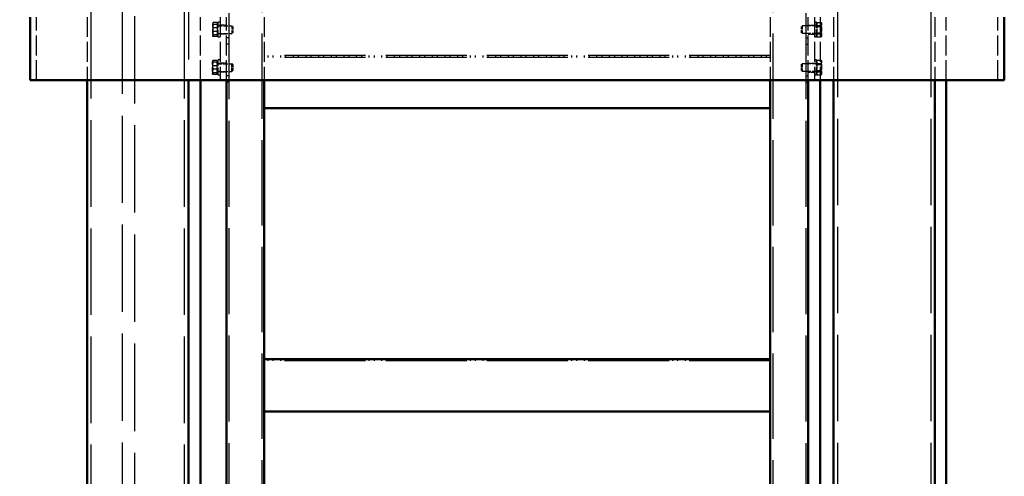
# Model space of a CAD drawing. Units: millimetres. Extents: x 187 to 12502, y 112 to 8798.
# Drawn here: x 6061 to 6840, y 3011 to 3372 of the extents above; entities that cross this region are included whole.
import ezdxf

# ---------------------------------------------------------------- set-up
doc = ezdxf.new("R2010")
doc.units = ezdxf.units.MM
doc.header["$LTSCALE"] = 15
doc.linetypes.add('DASHED', pattern=[0.2068, 0.1655, -0.0413])
doc.layers.get('Defpoints').update_dxf_attribs({"lineweight": 25})
for name, color, linetype, lineweight in [('Contour_050', 7, 'Continuous', 50), ('Dimension', 7, 'Continuous', 25), ('Hidden', 7, 'DASHED', 25)]:
    doc.layers.add(name, color=color, linetype=linetype, lineweight=lineweight)
doc.styles.add('Tekst 3.0 mm', font='ARIAL.TTF')
doc.dimstyles.new('Stork', dxfattribs={"dimscale": 15, "dimtxt": 3, "dimasz": 2.5, "dimexe": 0.8, "dimexo": 0.5, "dimgap": 0.8, "dimtad": 1, "dimtoh": 1, "dimdec": 4, "dimrnd": 1e-08, "dimdsep": 46, "dimtxsty": 'Tekst 3.0 mm', "dimcen": 0.09, "dimdle": 6, "dimclrd": 256, "dimclre": 256, "dimclrt": 256, "dimadec": 4, "dimazin": 2, "dimtfac": 0.7, "dimtdec": 3, "dimtmove": 0, "dimatfit": 3, "dimfxl": 1, "dimtolj": 1, "dimtzin": 0, "dimlwd": -1, "dimlwe": -1, "dimarcsym": 0})

# ---------------------------------------------------------------- blocks, each defined once
blk = doc.blocks.new('*D18')
at = {"layer": 'Defpoints', "color": 0, "transparency": 16777216}
for p in [(5691.27, 3820.03), (6233.76, 3820.03), (6115.76, 1124.03)]:
    blk.add_point(p, dxfattribs=at)
at = {"layer": 'Dimension', "transparency": 16777216}
for p, q in [((6226.26, 3820.03), (5679.27, 3820.03)), ((5691.27, 1161.53), (5691.27, 3782.53)), ((6108.26, 1124.03), (5679.27, 1124.03))]:
    blk.add_line(p, q, dxfattribs=at)
for points in [[(5685.02, 3782.53), (5697.52, 3782.53), (5691.27, 3820.03)], [(5685.02, 1161.53), (5697.52, 1161.53), (5691.27, 1124.03)]]:
    blk.add_solid(points, dxfattribs=at)
at = {"layer": 'Dimension', "transparency": 16777216, "insert": (5633.32, 2404.47), "char_height": 45, "attachment_point": 1, "rotation": 90, "style": 'Tekst 3.0 mm'}
blk.add_mtext('\\A1;2696', dxfattribs=at)

msp = doc.modelspace()

# ---------------------------------------------------------------- linework, layer by layer
at = {"layer": 'Contour_050'}
for p, q in [((6069.76381, 3324.03066), (6069.76381, 3374.03066)), ((6839.76381, 3324.03066), (6839.76381, 3374.03066)), ((6839.76381, 3324.03066), (6069.76381, 3324.03066)), ((6114.76381, 3324.03066), (6114.76381, 1257.03066)), ((6194.76381, 3324.03066), (6194.76381, 1369.32216)), ((6204.26381, 1388.03066), (6204.26381, 3324.03066)), ((6224.76381, 3324.03066), (6224.76381, 1252.03066)), ((6254.76381, 3324.03066), (6254.76381, 1252.03066)), ((6654.76381, 3324.03066), (6654.76381, 1252.03066)), ((6684.76381, 3324.03066), (6684.76381, 1252.03066)), ((6694.26381, 3324.03066), (6694.26381, 1328.03066)), ((6704.76381, 3324.03066), (6704.76381, 1242.03066)), ((6784.76381, 3324.03066), (6784.76381, 1242.03066)), ((6793.76381, 1388.03066), (6793.76381, 3324.03066)), ((6654.76381, 3302.03066), (6254.76381, 3302.03066)), ((6654.76381, 3103.53066), (6254.76381, 3103.53066)), ((6654.76381, 3062.03066), (6254.76381, 3062.03066))]:
    msp.add_line(p, q, dxfattribs=at)
at = {"layer": 'Hidden', "ltscale": 27.401676}
for p, q in [((6226.76381, 3887.03066), (6226.76381, 1252.03066)), ((6682.76381, 3887.03066), (6682.76381, 1252.03066))]:
    msp.add_line(p, q, dxfattribs=at)
at = {"layer": 'Hidden', "ltscale": 27.193693}
for p, q in [((6252.76381, 3867.03066), (6252.76381, 1252.03066)), ((6656.76381, 3867.03066), (6656.76381, 1252.03066))]:
    msp.add_line(p, q, dxfattribs=at)
at = {"layer": 'Hidden', "ltscale": 27.56842}
for p, q in [((6117.76381, 1257.03066), (6117.76381, 3737.03066)), ((6191.76381, 1257.03066), (6191.76381, 3737.03066))]:
    msp.add_line(p, q, dxfattribs=at)
at = {"layer": 'Hidden', "ltscale": 26.627981}
msp.add_line((6194.76381, 3737.03066), (6194.76381, 3324.03066), dxfattribs=at)
at = {"layer": 'Hidden', "ltscale": 27.790747}
msp.add_line((6142.26381, 3727.03066), (6142.26381, 1227.03066), dxfattribs=at)
at = {"layer": 'Hidden', "ltscale": 27.557304}
for p, q in [((6707.76381, 3721.03066), (6707.76381, 1242.03066)), ((6781.76381, 3721.03066), (6781.76381, 1242.03066))]:
    msp.add_line(p, q, dxfattribs=at)
at = {"layer": 'Hidden', "ltscale": 27.841276}
msp.add_line((6152.26381, 2442.03066), (6152.26381, 3392.03066), dxfattribs=at)
at = {"layer": 'Hidden', "ltscale": 6.345819}
for p, q in [((6074.76381, 3324.03066), (6074.76381, 3374.03066)), ((6114.76381, 3374.03066), (6114.76381, 3324.03066)), ((6204.26381, 3324.03066), (6204.26381, 3374.03066)), ((6219.76381, 3374.03066), (6219.76381, 3324.03066)), ((6224.76381, 3324.03066), (6224.76381, 3374.03066)), ((6254.76381, 3374.03066), (6254.76381, 3324.03066)), ((6654.76381, 3374.03066), (6654.76381, 3324.03066)), ((6684.76381, 3324.03066), (6684.76381, 3374.03066)), ((6689.76381, 3374.03066), (6689.76381, 3324.03066)), ((6694.26381, 3374.03066), (6694.26381, 3324.03066)), ((6704.76381, 3374.03066), (6704.76381, 3324.03066)), ((6784.76381, 3374.03066), (6784.76381, 3324.03066)), ((6793.76381, 3324.03066), (6793.76381, 3374.03066)), ((6834.76381, 3324.03066), (6834.76381, 3374.03066))]:
    msp.add_line(p, q, dxfattribs=at)
at = {"layer": 'Hidden', "ltscale": 0.02156}
for p, q in [((6213.96371, 3369.03066), (6214.04904, 3369.17846)), ((6213.96371, 3359.03066), (6214.04904, 3358.88286)), ((6213.76371, 3339.03066), (6213.84904, 3339.17846)), ((6213.76371, 3329.03066), (6213.84904, 3328.88286))]:
    msp.add_line(p, q, dxfattribs=at)
at = {"layer": 'Hidden', "ltscale": 0.152334}
for p, q in [((6213.96371, 3369.03066), (6213.96371, 3368.8871)), ((6213.76371, 3339.03066), (6213.76371, 3338.8871))]:
    msp.add_line(p, q, dxfattribs=at)
at = {"layer": 'Hidden', "ltscale": 0.664443}
for p, q in [((6213.96371, 3368.8871), (6213.96371, 3365.42873)), ((6213.96371, 3365.42873), (6213.96371, 3360.57228)), ((6695.36391, 3363.56343), (6695.36391, 3368.10823)), ((6695.36391, 3359.48587), (6695.36391, 3363.56343)), ((6213.76371, 3338.8871), (6213.76371, 3335.42873)), ((6213.76371, 3335.42873), (6213.76371, 3330.57228)), ((6695.36391, 3333.56343), (6695.36391, 3338.10823)), ((6695.36391, 3329.48587), (6695.36391, 3333.56343))]:
    msp.add_line(p, q, dxfattribs=at)
at = {"layer": 'Hidden', "ltscale": 0.387435}
for p, q in [((6217.46371, 3369.57387), (6214.41029, 3369.57387)), ((6217.46371, 3368.20033), (6214.41029, 3368.20033)), ((6217.46371, 3365.4042), (6214.41029, 3365.4042)), ((6691.86391, 3369.7789), (6694.91733, 3369.7789)), ((6691.86391, 3367.37201), (6694.91733, 3367.37201)), ((6691.86391, 3366.43755), (6694.91733, 3366.43755)), ((6217.46371, 3362.65712), (6214.41029, 3362.65712)), ((6217.46371, 3359.86099), (6214.41029, 3359.86099)), ((6217.46371, 3358.48745), (6214.41029, 3358.48745)), ((6691.86391, 3361.62377), (6694.91733, 3361.62377)), ((6691.86391, 3360.68931), (6694.91733, 3360.68931)), ((6691.86391, 3358.28242), (6694.91733, 3358.28242)), ((6217.26371, 3339.57387), (6214.21029, 3339.57387)), ((6691.86391, 3339.7789), (6694.91733, 3339.7789)), ((6217.26371, 3338.20033), (6214.21029, 3338.20033)), ((6217.26371, 3335.4042), (6214.21029, 3335.4042)), ((6217.26371, 3332.65712), (6214.21029, 3332.65712)), ((6691.86391, 3337.37201), (6694.91733, 3337.37201)), ((6691.86391, 3336.43755), (6694.91733, 3336.43755)), ((6691.86391, 3331.62377), (6694.91733, 3331.62377)), ((6217.26371, 3329.86099), (6214.21029, 3329.86099)), ((6217.26371, 3328.48745), (6214.21029, 3328.48745)), ((6691.86391, 3330.68931), (6694.91733, 3330.68931)), ((6691.86391, 3328.28242), (6694.91733, 3328.28242))]:
    msp.add_line(p, q, dxfattribs=at)
at = {"layer": 'Hidden', "ltscale": 0.732664}
for p, q in [((6217.46371, 3369.57387), (6217.46371, 3368.20033)), ((6217.46371, 3368.20033), (6217.46371, 3362.65712)), ((6691.86391, 3366.43755), (6691.86391, 3369.7789)), ((6691.86391, 3360.68931), (6691.86391, 3366.43755)), ((6217.46371, 3362.65712), (6217.46371, 3358.48745)), ((6691.86391, 3358.28242), (6691.86391, 3360.68931)), ((6217.26371, 3339.57387), (6217.26371, 3338.20033)), ((6691.86391, 3336.43755), (6691.86391, 3339.7789)), ((6217.26371, 3338.20033), (6217.26371, 3332.65712)), ((6217.26371, 3332.65712), (6217.26371, 3328.48745)), ((6691.86391, 3330.68931), (6691.86391, 3336.43755)), ((6691.86391, 3328.28242), (6691.86391, 3330.68931))]:
    msp.add_line(p, q, dxfattribs=at)
at = {"layer": 'Hidden', "ltscale": 0.063372}
for p, q in [((6217.46371, 3368.47066), (6217.96381, 3368.47066)), ((6691.86391, 3368.47066), (6691.36381, 3368.47066)), ((6217.46371, 3359.59066), (6217.96381, 3359.59066)), ((6691.86391, 3359.59066), (6691.36381, 3359.59066)), ((6217.26371, 3338.47066), (6217.76381, 3338.47066)), ((6691.86391, 3338.47066), (6691.36381, 3338.47066)), ((6217.26371, 3329.59066), (6217.76381, 3329.59066)), ((6691.86391, 3329.59066), (6691.36381, 3329.59066))]:
    msp.add_line(p, q, dxfattribs=at)
at = {"layer": 'Hidden', "ltscale": 1.770243}
for p, q in [((6217.96381, 3359.59066), (6217.96381, 3368.47066)), ((6217.76381, 3329.59066), (6217.76381, 3338.47066))]:
    msp.add_line(p, q, dxfattribs=at)
at = {"layer": 'Hidden', "ltscale": 1.44505}
for p, q in [((6217.96381, 3367.03066), (6229.35026, 3367.03066)), ((6691.36381, 3367.03066), (6679.97736, 3367.03066)), ((6217.96381, 3361.03066), (6229.35026, 3361.03066)), ((6691.36381, 3361.03066), (6679.97736, 3361.03066)), ((6217.76381, 3337.03066), (6229.15026, 3337.03066)), ((6691.36381, 3337.03066), (6679.97736, 3337.03066)), ((6217.76381, 3331.03066), (6229.15026, 3331.03066)), ((6691.36381, 3331.03066), (6679.97736, 3331.03066))]:
    msp.add_line(p, q, dxfattribs=at)
at = {"layer": 'Hidden', "ltscale": 2.392255}
for p, q in [((6218.16381, 3358.03066), (6218.16381, 3370.03066)), ((6691.36381, 3358.03066), (6691.36381, 3370.03066)), ((6218.16381, 3328.03066), (6218.16381, 3340.03066)), ((6691.36381, 3328.03066), (6691.36381, 3340.03066))]:
    msp.add_line(p, q, dxfattribs=at)
at = {"layer": 'Hidden', "ltscale": 0.202969}
for p, q in [((6219.76381, 3370.03066), (6218.16381, 3370.03066)), ((6219.76381, 3367.23066), (6218.16381, 3367.23066)), ((6691.36381, 3370.03066), (6689.76381, 3370.03066)), ((6691.36381, 3367.23066), (6689.76381, 3367.23066)), ((6219.76381, 3360.83066), (6218.16381, 3360.83066)), ((6219.76381, 3358.03066), (6218.16381, 3358.03066)), ((6691.36381, 3360.83066), (6689.76381, 3360.83066)), ((6691.36381, 3358.03066), (6689.76381, 3358.03066)), ((6219.76381, 3340.03066), (6218.16381, 3340.03066)), ((6691.36381, 3340.03066), (6689.76381, 3340.03066)), ((6219.76381, 3337.23066), (6218.16381, 3337.23066)), ((6691.36381, 3337.23066), (6689.76381, 3337.23066)), ((6219.76381, 3330.83066), (6218.16381, 3330.83066)), ((6219.76381, 3328.03066), (6218.16381, 3328.03066)), ((6691.36381, 3330.83066), (6689.76381, 3330.83066)), ((6691.36381, 3328.03066), (6689.76381, 3328.03066))]:
    msp.add_line(p, q, dxfattribs=at)
at = {"layer": 'Hidden', "ltscale": 0.634492}
for p, q in [((6224.76381, 3367.53066), (6219.76381, 3367.53066)), ((6684.76381, 3367.53066), (6689.76381, 3367.53066)), ((6224.76381, 3360.53066), (6219.76381, 3360.53066)), ((6684.76381, 3360.53066), (6689.76381, 3360.53066)), ((6224.76381, 3337.53066), (6219.76381, 3337.53066)), ((6684.76381, 3337.53066), (6689.76381, 3337.53066)), ((6224.76381, 3330.53066), (6219.76381, 3330.53066)), ((6684.76381, 3330.53066), (6689.76381, 3330.53066))]:
    msp.add_line(p, q, dxfattribs=at)
at = {"layer": 'Hidden', "ltscale": 1.196077}
for p, q in [((6229.35026, 3361.03066), (6229.35026, 3367.03066)), ((6679.97736, 3367.03066), (6679.97736, 3361.03066)), ((6229.15026, 3331.03066), (6229.15026, 3337.03066)), ((6679.97736, 3337.03066), (6679.97736, 3331.03066))]:
    msp.add_line(p, q, dxfattribs=at)
at = {"layer": 'Hidden', "ltscale": 0.110017}
for p, q in [((6229.96381, 3366.41721), (6229.35026, 3367.03066)), ((6679.36381, 3366.41721), (6679.97736, 3367.03066)), ((6229.96381, 3361.64411), (6229.35026, 3361.03066)), ((6679.36381, 3361.64411), (6679.97736, 3361.03066)), ((6229.76381, 3336.41721), (6229.15026, 3337.03066)), ((6229.76381, 3331.64411), (6229.15026, 3331.03066)), ((6679.36381, 3336.41721), (6679.97736, 3337.03066)), ((6679.36381, 3331.64411), (6679.97736, 3331.03066))]:
    msp.add_line(p, q, dxfattribs=at)
at = {"layer": 'Hidden', "ltscale": 0.951479}
for p, q in [((6229.96381, 3366.41721), (6229.96381, 3361.64411)), ((6679.36381, 3361.64411), (6679.36381, 3366.41721)), ((6229.76381, 3336.41721), (6229.76381, 3331.64411)), ((6679.36381, 3331.64411), (6679.36381, 3336.41721))]:
    msp.add_line(p, q, dxfattribs=at)
at = {"layer": 'Hidden', "ltscale": 0.073294}
for p, q in [((6695.36391, 3369.03066), (6695.07477, 3369.53146)), ((6695.36391, 3359.03066), (6695.07477, 3358.52986)), ((6695.36391, 3339.03066), (6695.07477, 3339.53146)), ((6695.36391, 3329.03066), (6695.07477, 3328.52986))]:
    msp.add_line(p, q, dxfattribs=at)
at = {"layer": 'Hidden', "ltscale": 0.391558}
for p, q in [((6695.36391, 3368.10823), (6695.36391, 3369.03066)), ((6695.36391, 3338.10823), (6695.36391, 3339.03066))]:
    msp.add_line(p, q, dxfattribs=at)
at = {"layer": 'Hidden', "ltscale": 0.51201}
for p, q in [((6213.96371, 3360.57228), (6213.96371, 3359.03066)), ((6213.76371, 3330.57228), (6213.76371, 3329.03066))]:
    msp.add_line(p, q, dxfattribs=at)
at = {"layer": 'Hidden', "ltscale": 0.253737}
for p, q in [((6226.76381, 3357.48916), (6224.76381, 3357.48916)), ((6682.76381, 3357.48916), (6684.76381, 3357.48916)), ((6226.76381, 3352.57216), (6224.76381, 3352.57216)), ((6682.76381, 3352.57216), (6684.76381, 3352.57216)), ((6226.76381, 3327.48916), (6224.76381, 3327.48916)), ((6682.76381, 3327.48916), (6684.76381, 3327.48916)), ((6226.76381, 3322.57216), (6224.76381, 3322.57216)), ((6682.76381, 3322.57216), (6684.76381, 3322.57216))]:
    msp.add_line(p, q, dxfattribs=at)
at = {"layer": 'Hidden', "ltscale": 0.272785}
for p, q in [((6695.36391, 3359.03066), (6695.36391, 3359.48587)), ((6695.36391, 3329.03066), (6695.36391, 3329.48587))]:
    msp.add_line(p, q, dxfattribs=at)
at = {"layer": 'Hidden', "ltscale": 25.789812}
for p, q in [((6654.76381, 3343.53066), (6254.76381, 3343.53066)), ((6654.76381, 3342.03066), (6254.76381, 3342.03066)), ((6654.76381, 3102.03066), (6254.76381, 3102.03066))]:
    msp.add_line(p, q, dxfattribs=at)
at = {"layer": 'Hidden', "ltscale": 0.190278}
for p, q in [((6257.76381, 3342.03066), (6257.76381, 3343.53066)), ((6261.76381, 3342.03066), (6261.76381, 3343.53066)), ((6267.76381, 3342.03066), (6267.76381, 3343.53066)), ((6271.76381, 3342.03066), (6271.76381, 3343.53066)), ((6277.76381, 3342.03066), (6277.76381, 3343.53066)), ((6281.76381, 3342.03066), (6281.76381, 3343.53066)), ((6287.76381, 3342.03066), (6287.76381, 3343.53066)), ((6291.76381, 3342.03066), (6291.76381, 3343.53066)), ((6297.76381, 3342.03066), (6297.76381, 3343.53066)), ((6301.76381, 3342.03066), (6301.76381, 3343.53066)), ((6307.76381, 3342.03066), (6307.76381, 3343.53066)), ((6311.76381, 3342.03066), (6311.76381, 3343.53066)), ((6317.76381, 3342.03066), (6317.76381, 3343.53066)), ((6321.76381, 3342.03066), (6321.76381, 3343.53066)), ((6327.76381, 3342.03066), (6327.76381, 3343.53066)), ((6331.76381, 3342.03066), (6331.76381, 3343.53066)), ((6337.76381, 3342.03066), (6337.76381, 3343.53066)), ((6341.76381, 3342.03066), (6341.76381, 3343.53066)), ((6347.76381, 3342.03066), (6347.76381, 3343.53066)), ((6351.76381, 3342.03066), (6351.76381, 3343.53066)), ((6357.76381, 3342.03066), (6357.76381, 3343.53066)), ((6361.76381, 3342.03066), (6361.76381, 3343.53066)), ((6367.76381, 3342.03066), (6367.76381, 3343.53066)), ((6371.76381, 3342.03066), (6371.76381, 3343.53066)), ((6377.76381, 3342.03066), (6377.76381, 3343.53066)), ((6381.76381, 3342.03066), (6381.76381, 3343.53066)), ((6387.76381, 3342.03066), (6387.76381, 3343.53066)), ((6391.76381, 3342.03066), (6391.76381, 3343.53066)), ((6397.76381, 3342.03066), (6397.76381, 3343.53066)), ((6401.76381, 3342.03066), (6401.76381, 3343.53066)), ((6407.76381, 3342.03066), (6407.76381, 3343.53066)), ((6411.76381, 3342.03066), (6411.76381, 3343.53066)), ((6417.76381, 3342.03066), (6417.76381, 3343.53066)), ((6421.76381, 3342.03066), (6421.76381, 3343.53066)), ((6427.76381, 3342.03066), (6427.76381, 3343.53066)), ((6431.76381, 3342.03066), (6431.76381, 3343.53066)), ((6437.76381, 3342.03066), (6437.76381, 3343.53066)), ((6441.76381, 3342.03066), (6441.76381, 3343.53066)), ((6447.76381, 3342.03066), (6447.76381, 3343.53066)), ((6451.76381, 3342.03066), (6451.76381, 3343.53066)), ((6457.76381, 3342.03066), (6457.76381, 3343.53066)), ((6461.76381, 3342.03066), (6461.76381, 3343.53066)), ((6467.76381, 3342.03066), (6467.76381, 3343.53066)), ((6471.76381, 3342.03066), (6471.76381, 3343.53066)), ((6477.76381, 3342.03066), (6477.76381, 3343.53066)), ((6481.76381, 3342.03066), (6481.76381, 3343.53066)), ((6487.76381, 3342.03066), (6487.76381, 3343.53066)), ((6491.76381, 3342.03066), (6491.76381, 3343.53066)), ((6497.76381, 3342.03066), (6497.76381, 3343.53066)), ((6501.76381, 3342.03066), (6501.76381, 3343.53066)), ((6507.76381, 3342.03066), (6507.76381, 3343.53066)), ((6511.76381, 3342.03066), (6511.76381, 3343.53066)), ((6517.76381, 3342.03066), (6517.76381, 3343.53066)), ((6521.76381, 3342.03066), (6521.76381, 3343.53066)), ((6527.76381, 3342.03066), (6527.76381, 3343.53066)), ((6531.76381, 3342.03066), (6531.76381, 3343.53066)), ((6537.76381, 3342.03066), (6537.76381, 3343.53066)), ((6541.76381, 3342.03066), (6541.76381, 3343.53066)), ((6547.76381, 3342.03066), (6547.76381, 3343.53066)), ((6551.76381, 3342.03066), (6551.76381, 3343.53066)), ((6557.76381, 3342.03066), (6557.76381, 3343.53066)), ((6561.76381, 3342.03066), (6561.76381, 3343.53066)), ((6567.76381, 3342.03066), (6567.76381, 3343.53066)), ((6571.76381, 3342.03066), (6571.76381, 3343.53066)), ((6577.76381, 3342.03066), (6577.76381, 3343.53066)), ((6581.76381, 3342.03066), (6581.76381, 3343.53066)), ((6587.76381, 3342.03066), (6587.76381, 3343.53066)), ((6591.76381, 3342.03066), (6591.76381, 3343.53066)), ((6597.76381, 3342.03066), (6597.76381, 3343.53066)), ((6601.76381, 3342.03066), (6601.76381, 3343.53066)), ((6607.76381, 3342.03066), (6607.76381, 3343.53066)), ((6611.76381, 3342.03066), (6611.76381, 3343.53066)), ((6617.76381, 3342.03066), (6617.76381, 3343.53066)), ((6621.76381, 3342.03066), (6621.76381, 3343.53066)), ((6627.76381, 3342.03066), (6627.76381, 3343.53066)), ((6631.76381, 3342.03066), (6631.76381, 3343.53066)), ((6637.76381, 3342.03066), (6637.76381, 3343.53066)), ((6641.76381, 3342.03066), (6641.76381, 3343.53066)), ((6647.76381, 3342.03066), (6647.76381, 3343.53066)), ((6651.76381, 3342.03066), (6651.76381, 3343.53066)), ((6257.76381, 3102.03066), (6257.76381, 3103.53066)), ((6261.76381, 3102.03066), (6261.76381, 3103.53066)), ((6267.76381, 3102.03066), (6267.76381, 3103.53066)), ((6271.76381, 3102.03066), (6271.76381, 3103.53066)), ((6277.76381, 3102.03066), (6277.76381, 3103.53066)), ((6281.76381, 3102.03066), (6281.76381, 3103.53066)), ((6287.76381, 3102.03066), (6287.76381, 3103.53066)), ((6291.76381, 3102.03066), (6291.76381, 3103.53066)), ((6297.76381, 3102.03066), (6297.76381, 3103.53066)), ((6301.76381, 3102.03066), (6301.76381, 3103.53066)), ((6307.76381, 3102.03066), (6307.76381, 3103.53066)), ((6311.76381, 3102.03066), (6311.76381, 3103.53066)), ((6317.76381, 3102.03066), (6317.76381, 3103.53066)), ((6321.76381, 3102.03066), (6321.76381, 3103.53066)), ((6327.76381, 3102.03066), (6327.76381, 3103.53066)), ((6331.76381, 3102.03066), (6331.76381, 3103.53066)), ((6337.76381, 3102.03066), (6337.76381, 3103.53066)), ((6341.76381, 3102.03066), (6341.76381, 3103.53066)), ((6347.76381, 3102.03066), (6347.76381, 3103.53066)), ((6351.76381, 3102.03066), (6351.76381, 3103.53066)), ((6357.76381, 3102.03066), (6357.76381, 3103.53066)), ((6361.76381, 3102.03066), (6361.76381, 3103.53066)), ((6367.76381, 3102.03066), (6367.76381, 3103.53066)), ((6371.76381, 3102.03066), (6371.76381, 3103.53066)), ((6377.76381, 3102.03066), (6377.76381, 3103.53066)), ((6381.76381, 3102.03066), (6381.76381, 3103.53066)), ((6387.76381, 3102.03066), (6387.76381, 3103.53066)), ((6391.76381, 3102.03066), (6391.76381, 3103.53066)), ((6397.76381, 3102.03066), (6397.76381, 3103.53066)), ((6401.76381, 3102.03066), (6401.76381, 3103.53066)), ((6407.76381, 3102.03066), (6407.76381, 3103.53066)), ((6411.76381, 3102.03066), (6411.76381, 3103.53066)), ((6417.76381, 3102.03066), (6417.76381, 3103.53066)), ((6421.76381, 3102.03066), (6421.76381, 3103.53066)), ((6427.76381, 3102.03066), (6427.76381, 3103.53066)), ((6431.76381, 3102.03066), (6431.76381, 3103.53066)), ((6437.76381, 3102.03066), (6437.76381, 3103.53066)), ((6441.76381, 3102.03066), (6441.76381, 3103.53066)), ((6447.76381, 3102.03066), (6447.76381, 3103.53066)), ((6451.76381, 3102.03066), (6451.76381, 3103.53066)), ((6457.76381, 3102.03066), (6457.76381, 3103.53066)), ((6461.76381, 3102.03066), (6461.76381, 3103.53066)), ((6467.76381, 3102.03066), (6467.76381, 3103.53066)), ((6471.76381, 3102.03066), (6471.76381, 3103.53066)), ((6477.76381, 3102.03066), (6477.76381, 3103.53066)), ((6481.76381, 3102.03066), (6481.76381, 3103.53066)), ((6487.76381, 3102.03066), (6487.76381, 3103.53066)), ((6491.76381, 3102.03066), (6491.76381, 3103.53066)), ((6497.76381, 3102.03066), (6497.76381, 3103.53066)), ((6501.76381, 3102.03066), (6501.76381, 3103.53066)), ((6507.76381, 3102.03066), (6507.76381, 3103.53066)), ((6511.76381, 3102.03066), (6511.76381, 3103.53066)), ((6517.76381, 3102.03066), (6517.76381, 3103.53066)), ((6521.76381, 3102.03066), (6521.76381, 3103.53066)), ((6527.76381, 3102.03066), (6527.76381, 3103.53066)), ((6531.76381, 3102.03066), (6531.76381, 3103.53066)), ((6537.76381, 3102.03066), (6537.76381, 3103.53066)), ((6541.76381, 3102.03066), (6541.76381, 3103.53066)), ((6547.76381, 3102.03066), (6547.76381, 3103.53066)), ((6551.76381, 3102.03066), (6551.76381, 3103.53066)), ((6557.76381, 3102.03066), (6557.76381, 3103.53066)), ((6561.76381, 3102.03066), (6561.76381, 3103.53066)), ((6567.76381, 3102.03066), (6567.76381, 3103.53066)), ((6571.76381, 3102.03066), (6571.76381, 3103.53066)), ((6577.76381, 3102.03066), (6577.76381, 3103.53066)), ((6581.76381, 3102.03066), (6581.76381, 3103.53066)), ((6587.76381, 3102.03066), (6587.76381, 3103.53066)), ((6591.76381, 3102.03066), (6591.76381, 3103.53066)), ((6597.76381, 3102.03066), (6597.76381, 3103.53066)), ((6601.76381, 3102.03066), (6601.76381, 3103.53066)), ((6607.76381, 3102.03066), (6607.76381, 3103.53066)), ((6611.76381, 3102.03066), (6611.76381, 3103.53066)), ((6617.76381, 3102.03066), (6617.76381, 3103.53066)), ((6621.76381, 3102.03066), (6621.76381, 3103.53066)), ((6627.76381, 3102.03066), (6627.76381, 3103.53066)), ((6631.76381, 3102.03066), (6631.76381, 3103.53066)), ((6637.76381, 3102.03066), (6637.76381, 3103.53066)), ((6641.76381, 3102.03066), (6641.76381, 3103.53066)), ((6647.76381, 3102.03066), (6647.76381, 3103.53066)), ((6651.76381, 3102.03066), (6651.76381, 3103.53066))]:
    msp.add_line(p, q, dxfattribs=at)
at = {"layer": 'Hidden', "ltscale": 0.371898}
for points in [[(6214.41029, 3369.57387), (6213.96371, 3369.20583), (6213.96371, 3368.8871)], [(6213.96371, 3367.48904), (6213.96371, 3368.45661), (6214.41029, 3369.57387)], [(6213.96371, 3368.8871), (6213.96371, 3368.56837), (6214.41029, 3368.20033)], [(6214.41029, 3368.20033), (6213.96371, 3366.71504), (6213.96371, 3365.42873)], [(6214.41029, 3365.4042), (6213.96371, 3366.52146), (6213.96371, 3367.48904)], [(6213.96371, 3365.42873), (6213.96371, 3364.14242), (6214.41029, 3362.65712)], [(6213.96371, 3362.63259), (6213.96371, 3363.9189), (6214.41029, 3365.4042)], [(6695.36391, 3368.10823), (6695.36391, 3368.88359), (6694.91733, 3369.7789)], [(6694.91733, 3369.7789), (6695.36391, 3369.13398), (6695.36391, 3368.57545)], [(6695.36391, 3368.57545), (6695.36391, 3368.01693), (6694.91733, 3367.37201)], [(6694.91733, 3366.43755), (6695.36391, 3367.33287), (6695.36391, 3368.10823)], [(6694.91733, 3367.37201), (6695.36391, 3365.83177), (6695.36391, 3364.49789)], [(6695.36391, 3363.56343), (6695.36391, 3364.89732), (6694.91733, 3366.43755)], [(6695.36391, 3364.49789), (6695.36391, 3363.164), (6694.91733, 3361.62377)], [(6694.91733, 3360.68931), (6695.36391, 3362.22955), (6695.36391, 3363.56343)], [(6214.41029, 3362.65712), (6213.96371, 3361.53986), (6213.96371, 3360.57228)], [(6214.41029, 3359.86099), (6213.96371, 3361.34629), (6213.96371, 3362.63259)], [(6213.96371, 3360.57228), (6213.96371, 3359.60471), (6214.41029, 3358.48745)], [(6213.96371, 3359.17422), (6213.96371, 3359.49295), (6214.41029, 3359.86099)], [(6214.41029, 3358.48745), (6213.96371, 3358.85549), (6213.96371, 3359.17422)], [(6694.91733, 3361.62377), (6695.36391, 3360.72846), (6695.36391, 3359.95309)], [(6695.36391, 3359.48587), (6695.36391, 3360.04439), (6694.91733, 3360.68931)], [(6695.36391, 3359.95309), (6695.36391, 3359.17773), (6694.91733, 3358.28242)], [(6694.91733, 3358.28242), (6695.36391, 3358.92735), (6695.36391, 3359.48587)], [(6214.21029, 3339.57387), (6213.76371, 3339.20583), (6213.76371, 3338.8871)], [(6213.76371, 3337.48904), (6213.76371, 3338.45661), (6214.21029, 3339.57387)], [(6695.36391, 3338.10823), (6695.36391, 3338.88359), (6694.91733, 3339.7789)], [(6694.91733, 3339.7789), (6695.36391, 3339.13398), (6695.36391, 3338.57545)], [(6213.76371, 3338.8871), (6213.76371, 3338.56837), (6214.21029, 3338.20033)], [(6214.21029, 3338.20033), (6213.76371, 3336.71504), (6213.76371, 3335.42873)], [(6214.21029, 3335.4042), (6213.76371, 3336.52146), (6213.76371, 3337.48904)], [(6213.76371, 3335.42873), (6213.76371, 3334.14242), (6214.21029, 3332.65712)], [(6213.76371, 3332.63259), (6213.76371, 3333.9189), (6214.21029, 3335.4042)], [(6214.21029, 3332.65712), (6213.76371, 3331.53986), (6213.76371, 3330.57228)], [(6214.21029, 3329.86099), (6213.76371, 3331.34629), (6213.76371, 3332.63259)], [(6695.36391, 3338.57545), (6695.36391, 3338.01693), (6694.91733, 3337.37201)], [(6694.91733, 3336.43755), (6695.36391, 3337.33287), (6695.36391, 3338.10823)], [(6694.91733, 3337.37201), (6695.36391, 3335.83177), (6695.36391, 3334.49789)], [(6695.36391, 3333.56343), (6695.36391, 3334.89732), (6694.91733, 3336.43755)], [(6695.36391, 3334.49789), (6695.36391, 3333.164), (6694.91733, 3331.62377)], [(6694.91733, 3330.68931), (6695.36391, 3332.22955), (6695.36391, 3333.56343)], [(6694.91733, 3331.62377), (6695.36391, 3330.72846), (6695.36391, 3329.95309)], [(6213.76371, 3330.57228), (6213.76371, 3329.60471), (6214.21029, 3328.48745)], [(6213.76371, 3329.17422), (6213.76371, 3329.49295), (6214.21029, 3329.86099)], [(6214.21029, 3328.48745), (6213.76371, 3328.85549), (6213.76371, 3329.17422)], [(6695.36391, 3329.48587), (6695.36391, 3330.04439), (6694.91733, 3330.68931)], [(6695.36391, 3329.95309), (6695.36391, 3329.17773), (6694.91733, 3328.28242)], [(6694.91733, 3328.28242), (6695.36391, 3328.92735), (6695.36391, 3329.48587)]]:
    msp.add_rational_spline(points, [1, 1.0379548493, 1], degree=2, dxfattribs=at)

# ---------------------------------------------------------------- dimensions: what is measured, and where the dimension line sits
at = {"layer": 'Dimension'}
dim = msp.add_linear_dim(base=(5691.27354, 3820.03066), p1=(6115.76381, 1124.03066), p2=(6233.76381, 3820.03066), angle=90, dimstyle='Stork', override={"dimtoh": 0, "dimdec": 4, "dimtp": 0, "dimtm": 0, "dimtdec": 3, "dimtofl": 0, "dimatfit": 1}, dxfattribs=at)
dim.commit()
dim.dimension.update_dxf_attribs({"geometry": '*D18', "text_midpoint": (5691.27354, 2472.03066), "dimtype": 160})

doc.saveas('drawing.dxf')
